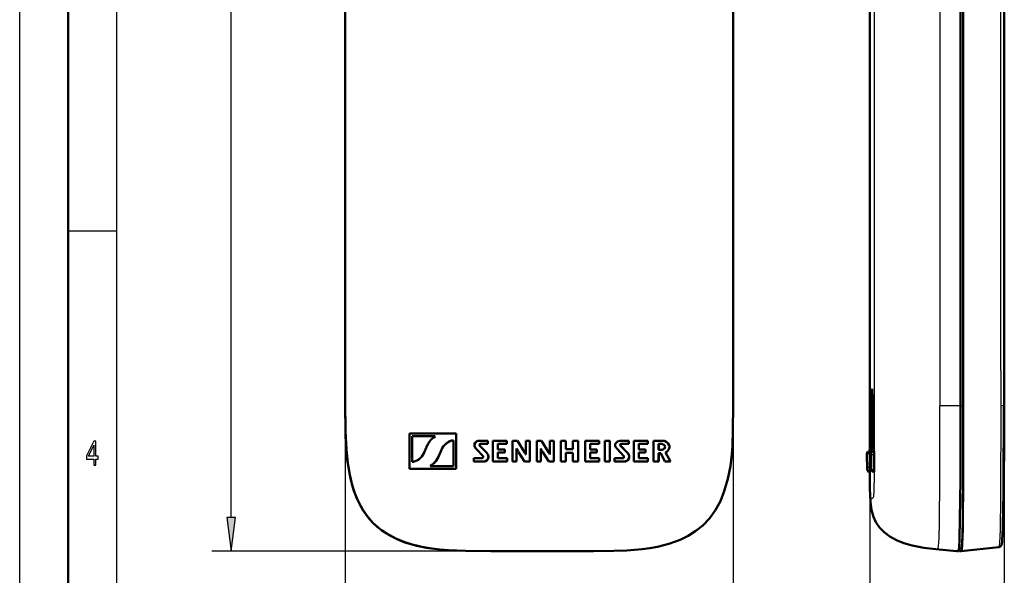
# Model space of a CAD drawing. Extents: x 0 to 420, y 0 to 297.
# Drawn here: x 0 to 102, y 101 to 159 of the extents above; entities that cross this region are included whole.
import ezdxf

# ---------------------------------------------------------------- set-up
doc = ezdxf.new("R2010")
doc.units = 0

msp = doc.modelspace()

# ---------------------------------------------------------------- linework, layer by layer
at = {"color": 7, "lineweight": 25}
for p, q in [((0, 0), (0, 297)), ((10, 5), (10, 287)), ((21.82, 107.43), (21.82, 226.16)), ((101.17, 122.6), (101.17, 210.99)), ((101.44, 210.99), (101.44, 122.6)), ((87.65, 167.8), (87.65, 118.96)), ((88.12, 167.8), (88.12, 118.96)), ((94.89, 167.8), (94.89, 118.96)), ((5, 137), (10, 137)), ((101.17, 122.6), (101.17, 118.96)), ((101.44, 122.6), (101.44, 118.97)), ((101.53, 122.1), (101.53, 80.81)), ((97, 118.96), (94.89, 118.96)), ((97, 118.96), (97.3, 118.96)), ((101.44, 118.97), (101.17, 118.96)), ((33.57, 118.46), (33.57, 80.81)), ((73.57, 118.46), (73.57, 80.81)), ((87.65, 118.46), (87.65, 80.81)), ((87.94, 116.8), (87.93, 116.8)), ((87.86, 116.62), (87.92, 116.62)), ((101.51, 116.32), (101.51, 116.09)), ((101.51, 115.25), (101.51, 115.82)), ((87.37, 113.96), (87.38, 112.54)), ((87.38, 112.46), (87.37, 113.93)), ((87.79, 112.54), (87.8, 113.96)), ((87.8, 113.93), (87.8, 112.46)), ((87.9, 114.6), (87.92, 114.6)), ((87.81, 109.44), (87.97, 109.44)), ((48.07, 103.96), (19.82, 103.96)), ((94.49, 104.19), (94.48, 104.19)), ((94.49, 104.19), (96.61, 103.96)), ((94.65, 104.19), (94.49, 104.19)), ((96.77, 103.96), (94.65, 104.19))]:
    msp.add_line(p, q, dxfattribs=at)
at = {"color": 7, "lineweight": 50}
for p, q in [((5, 5), (5, 292)), ((33.57, 118.96), (33.57, 214.63)), ((73.57, 118.96), (73.57, 214.63)), ((97.3, 214.63), (97.3, 118.96)), ((97.3, 118.96), (97.3, 214.63)), ((33.57, 167.8), (33.57, 118.96)), ((87.65, 167.8), (87.65, 118.96)), ((97, 167.8), (97, 118.96)), ((101.53, 122.6), (101.53, 160.3)), ((87.89, 119.95), (87.92, 119.95)), ((87.87, 118.91), (87.85, 118.91)), ((87.85, 118.91), (87.87, 118.06)), ((87.87, 118.61), (87.86, 119.35)), ((87.88, 118.28), (87.87, 118.61)), ((87.87, 118.06), (87.89, 118.06)), ((87.87, 118.06), (87.87, 117.81)), ((87.87, 117.81), (87.92, 117.81)), ((87.89, 118.28), (87.88, 118.28)), ((87.9, 117.9), (87.92, 117.9)), ((87.86, 117.62), (87.86, 117.62)), ((87.87, 116.74), (87.86, 117.44)), ((87.86, 116.36), (87.86, 117.43)), ((87.86, 117.37), (87.86, 117.4)), ((87.86, 117.4), (87.86, 117.4)), ((87.86, 117.4), (87.86, 117.37)), ((87.86, 117.37), (87.86, 116.62)), ((87.86, 116.36), (87.86, 117.37)), ((42.07, 116.09), (40.18, 116.09)), ((40.18, 116.09), (40.18, 112.46)), ((40.46, 115.82), (40.46, 115.82)), ((40.46, 115.82), (40.46, 113.18)), ((40.46, 113.18), (40.46, 115.82)), ((40.46, 115.82), (42.11, 115.82)), ((42.07, 116.09), (45.02, 116.09)), ((42.85, 115.82), (42.11, 115.82)), ((42.87, 115.77), (42.86, 115.77)), ((45.02, 112.65), (45.02, 116.09)), ((45.02, 116.09), (45.02, 112.65)), ((87.86, 116.62), (87.86, 116.52)), ((87.87, 116.52), (87.86, 116.52)), ((87.92, 116.74), (87.87, 116.74)), ((87.87, 116.74), (87.87, 116.74)), ((87.87, 116.52), (87.92, 116.52)), ((87.92, 115.48), (87.91, 116.04)), ((101.51, 116.09), (101.5, 116.09)), ((101.5, 115.82), (101.51, 115.82)), ((101.51, 116.09), (101.52, 116.09)), ((101.52, 116.09), (101.51, 115.36)), ((101.51, 115.82), (101.51, 115.82)), ((101.51, 115.25), (101.51, 115.77)), ((42.06, 114.92), (41.81, 114.38)), ((44.74, 115.38), (44.74, 115.38)), ((44.74, 112.74), (44.74, 115.38)), ((47.35, 115.35), (47.35, 115.35)), ((48.28, 115.35), (47.35, 115.35)), ((47.42, 114.86), (48.12, 114.14)), ((48.13, 114.14), (47.42, 114.86)), ((47.5, 115.02), (47.49, 115.02)), ((47.5, 115.02), (48.28, 115.02)), ((48.28, 115.02), (48.28, 115.35)), ((48.28, 115.02), (48.28, 115.35)), ((50.24, 115.35), (48.79, 115.35)), ((48.79, 113.2), (48.79, 115.35)), ((49.32, 115.02), (49.32, 115.02)), ((49.32, 115.02), (50.24, 115.02)), ((49.32, 115.02), (49.32, 114.46)), ((49.32, 114.46), (49.32, 115.02)), ((50.24, 115.35), (50.24, 115.02)), ((50.24, 115.02), (50.24, 115.35)), ((51.32, 115.35), (50.83, 115.35)), ((50.83, 113.2), (50.83, 115.35)), ((51.32, 115.35), (52.05, 114.18)), ((52.05, 114.18), (51.32, 115.35)), ((52.59, 115.35), (52.18, 115.35)), ((52.18, 115.35), (52.18, 113.93)), ((52.59, 113.2), (52.59, 115.35)), ((52.59, 115.35), (52.59, 113.2)), ((53.31, 113.2), (53.31, 115.35)), ((53.64, 115.35), (53.32, 115.35)), ((53.8, 115.35), (53.64, 115.35)), ((53.8, 115.35), (54.53, 114.18)), ((54.53, 114.18), (53.8, 115.35)), ((54.66, 115.35), (54.66, 113.93)), ((55.08, 115.35), (54.66, 115.35)), ((55.08, 113.2), (55.08, 115.35)), ((55.08, 115.35), (55.08, 113.2)), ((56.33, 115.35), (55.8, 115.35)), ((55.8, 113.2), (55.8, 115.35)), ((56.33, 114.47), (56.33, 115.35)), ((56.33, 114.47), (56.33, 115.35)), ((57.05, 115.35), (57.05, 114.47)), ((57.58, 115.35), (57.05, 115.35)), ((57.58, 113.2), (57.58, 115.35)), ((57.58, 115.35), (57.58, 113.2)), ((58.3, 113.2), (58.31, 115.35)), ((59.75, 115.35), (58.31, 115.35)), ((58.83, 115.02), (58.83, 115.02)), ((58.83, 115.02), (59.75, 115.02)), ((58.83, 114.46), (58.83, 115.02)), ((58.83, 114.46), (58.83, 115.02)), ((59.75, 115.02), (59.75, 115.35)), ((59.75, 115.02), (59.75, 115.35)), ((60.34, 115.35), (60.34, 113.2)), ((60.87, 115.35), (60.34, 115.35)), ((60.87, 113.2), (60.87, 115.35)), ((60.87, 113.2), (60.87, 115.35)), ((61.87, 115.35), (61.87, 115.35)), ((62.8, 115.35), (61.87, 115.35)), ((62.64, 114.14), (61.93, 114.86)), ((62.64, 114.14), (61.94, 114.86)), ((62.01, 115.02), (62.01, 115.02)), ((62.01, 115.02), (62.8, 115.02)), ((62.8, 115.02), (62.8, 115.35)), ((62.8, 115.02), (62.8, 115.35)), ((63.32, 115.35), (63.32, 113.2)), ((64.77, 115.35), (63.32, 115.35)), ((63.85, 115.02), (63.85, 115.02)), ((63.85, 115.02), (64.77, 115.02)), ((63.85, 114.46), (63.85, 115.02)), ((63.85, 114.46), (63.85, 115.02)), ((64.76, 115.02), (64.76, 115.35)), ((64.77, 115.02), (64.77, 115.35)), ((66.32, 115.35), (65.36, 115.35)), ((65.36, 115.35), (65.36, 113.2)), ((65.88, 115.02), (65.88, 114.41)), ((65.88, 115.02), (65.89, 115.02)), ((65.89, 114.41), (65.89, 115.02)), ((65.89, 115.02), (66.21, 115.02)), ((87.92, 115.67), (87.9, 115.67)), ((87.9, 115.47), (87.9, 115.67)), ((87.9, 115.67), (87.91, 115.05)), ((87.9, 115.47), (87.9, 115.47)), ((87.9, 115.47), (87.9, 115.47)), ((87.91, 115.05), (87.93, 115.05)), ((87.93, 115.48), (87.92, 115.48)), ((101.5, 114.18), (101.51, 115.38)), ((101.51, 114.92), (101.5, 114.38)), ((101.51, 115.25), (101.51, 114.92)), ((43.38, 114.18), (43.13, 113.63)), ((43.14, 113.63), (43.38, 114.18)), ((47.08, 114.51), (47.78, 113.77)), ((49.32, 114.46), (49.32, 114.46)), ((50.01, 114.46), (49.32, 114.46)), ((49.32, 114.14), (49.32, 114.14)), ((49.32, 114.14), (49.32, 113.56)), ((49.32, 113.56), (49.32, 114.14)), ((49.32, 114.14), (50.01, 114.14)), ((50.01, 114.46), (50.01, 114.14)), ((50.01, 114.14), (50.01, 114.46)), ((51.24, 114.56), (51.24, 114.56)), ((51.24, 113.2), (51.24, 114.56)), ((51.24, 113.2), (51.24, 114.56)), ((51.45, 114.19), (52.06, 113.2)), ((52.17, 113.93), (52.18, 113.93)), ((53.73, 114.56), (53.73, 114.56)), ((53.73, 113.2), (53.73, 114.56)), ((53.73, 113.2), (53.73, 114.56)), ((53.93, 114.19), (54.55, 113.2)), ((54.66, 113.93), (54.66, 113.93)), ((56.33, 114.47), (56.33, 114.47)), ((57.05, 114.47), (56.33, 114.47)), ((56.33, 114.12), (56.33, 114.12)), ((56.33, 114.12), (57.05, 114.12)), ((56.33, 113.2), (56.33, 114.12)), ((56.33, 113.2), (56.33, 114.12)), ((57.05, 114.12), (57.05, 113.2)), ((58.83, 114.46), (58.83, 114.46)), ((59.52, 114.46), (58.83, 114.46)), ((58.83, 114.14), (58.83, 114.14)), ((58.83, 114.14), (59.52, 114.14)), ((58.83, 113.56), (58.83, 114.14)), ((58.83, 113.56), (58.83, 114.14)), ((59.52, 114.14), (59.52, 114.46)), ((59.52, 114.14), (59.52, 114.46)), ((61.6, 114.51), (62.3, 113.77)), ((63.85, 114.46), (63.85, 114.46)), ((64.53, 114.46), (63.85, 114.46)), ((63.85, 114.14), (63.85, 114.14)), ((63.85, 114.14), (64.53, 114.14)), ((63.85, 113.56), (63.85, 114.14)), ((63.85, 113.56), (63.85, 114.14)), ((64.53, 114.14), (64.53, 114.46)), ((64.53, 114.14), (64.53, 114.46)), ((65.88, 114.41), (65.89, 114.41)), ((65.89, 114.08), (65.88, 114.08)), ((65.88, 114.08), (65.88, 113.2)), ((66.21, 114.41), (65.89, 114.41)), ((65.89, 113.2), (65.89, 114.08)), ((65.89, 114.08), (66.12, 114.08)), ((66.12, 114.08), (66.53, 113.2)), ((66.12, 114.08), (66.53, 113.2)), ((66.59, 114.15), (66.59, 114.15)), ((67.1, 113.2), (66.59, 114.15)), ((67.1, 113.2), (66.59, 114.15)), ((87.37, 113.93), (87.38, 112.45)), ((87.68, 112.64), (87.68, 114.01)), ((87.79, 112.54), (87.8, 113.96)), ((87.89, 114.45), (87.92, 114.45)), ((88.1, 112.36), (88.11, 113.89)), ((101.5, 113.63), (101.5, 114.18)), ((40.46, 113.18), (40.46, 113.18)), ((42.33, 112.79), (42.34, 112.79)), ((42.34, 112.74), (42.34, 112.74)), ((44.73, 112.74), (42.34, 112.74)), ((47.7, 113.56), (46.83, 113.56)), ((46.83, 113.56), (46.83, 113.2)), ((46.83, 113.2), (47.82, 113.2)), ((48.79, 113.2), (50.26, 113.2)), ((49.32, 113.56), (49.32, 113.56)), ((50.26, 113.56), (49.32, 113.56)), ((50.26, 113.56), (50.26, 113.2)), ((50.26, 113.2), (50.26, 113.56)), ((50.83, 113.2), (51.24, 113.2)), ((52.06, 113.2), (52.59, 113.2)), ((53.31, 113.2), (53.64, 113.2)), ((53.64, 113.2), (53.73, 113.2)), ((54.55, 113.2), (55.08, 113.2)), ((55.8, 113.2), (56.33, 113.2)), ((57.05, 113.2), (57.58, 113.2)), ((58.3, 113.2), (59.77, 113.2)), ((58.83, 113.56), (58.83, 113.56)), ((59.77, 113.56), (58.83, 113.56)), ((59.77, 113.2), (59.77, 113.56)), ((59.77, 113.2), (59.77, 113.56)), ((60.34, 113.2), (60.87, 113.2)), ((61.35, 113.56), (61.35, 113.2)), ((62.22, 113.56), (61.35, 113.56)), ((61.35, 113.2), (62.34, 113.2)), ((63.32, 113.2), (63.63, 113.2)), ((63.63, 113.2), (64.78, 113.2)), ((63.85, 113.56), (63.85, 113.56)), ((64.1, 113.56), (63.85, 113.56)), ((64.78, 113.56), (64.1, 113.56)), ((64.78, 113.56), (64.78, 113.2)), ((64.78, 113.2), (64.78, 113.56)), ((65.36, 113.2), (65.89, 113.2)), ((66.53, 113.2), (66.53, 113.2)), ((66.53, 113.2), (67.1, 113.2)), ((101.48, 112.79), (101.49, 112.79)), ((101.49, 112.74), (101.48, 112.74)), ((101.49, 112.74), (101.48, 112.65)), ((101.49, 112.77), (101.5, 113.63)), ((101.49, 113.07), (101.5, 113.53)), ((101.49, 113.29), (101.49, 112.74)), ((101.49, 112.74), (101.49, 112.79)), ((101.5, 113.63), (101.5, 113.56)), ((101.5, 113.53), (101.5, 113.56)), ((40.18, 112.46), (45.02, 112.46)), ((45.02, 112.46), (45.02, 112.65)), ((45.02, 112.65), (45.02, 112.46)), ((101.48, 112.46), (101.48, 112.65)), ((101.48, 112.46), (101.48, 112.46)), ((48.57, 103.96), (58.58, 103.96)), ((59.17, 103.96), (58.57, 103.96)), ((94.48, 104.19), (94.48, 104.19)), ((96.6, 103.96), (94.48, 104.19)), ((96.6, 103.96), (96.61, 103.96)), ((96.77, 103.96), (96.61, 103.96)), ((96.91, 103.96), (96.83, 104.07)), ((97.07, 104.23), (96.86, 104.23)), ((97.07, 103.96), (96.91, 103.96)), ((100.95, 104.37), (97.07, 103.96)), ((97.07, 103.96), (97.07, 103.96))]:
    msp.add_line(p, q, dxfattribs=at)
for points in [[(87.86, 119.35), (87.87, 119.74), (87.88, 119.94), (87.88, 119.95), (87.88, 119.95), (87.89, 119.95), (87.89, 119.95)], [(87.89, 119.95), (87.89, 119.95), (87.89, 119.95), (87.89, 119.94), (87.9, 119.8), (87.93, 117.84), (87.93, 116.8)], [(33.57, 118.96), (33.6, 116.34), (33.65, 115.02), (33.78, 113.42), (33.89, 112.63), (34.03, 111.84), (34.33, 110.64), (34.74, 109.47), (35.21, 108.52), (35.79, 107.64), (36.43, 106.89), (37.16, 106.24), (38.04, 105.65), (38.99, 105.17), (39.73, 104.88), (40.48, 104.65), (41.19, 104.47), (41.9, 104.33), (43.34, 104.14), (44.21, 104.07), (45.96, 103.99), (48.57, 103.96)], [(42.55, 104.23), (42.06, 104.31), (40.91, 104.53), (39.82, 104.85), (38.79, 105.26), (37.78, 105.81), (37.3, 106.13), (36.86, 106.48), (36.45, 106.86), (36.07, 107.27), (35.73, 107.7), (35.42, 108.16), (34.89, 109.13), (34.46, 110.19), (34.14, 111.31), (33.96, 112.18), (33.82, 113.08), (33.69, 114.4), (33.61, 115.74), (33.58, 116.81), (33.57, 118.96)], [(58.58, 103.96), (61.26, 103.99), (62.61, 104.05), (64.19, 104.18), (64.98, 104.29), (65.76, 104.43), (66.95, 104.73), (68.11, 105.15), (68.94, 105.56), (69.72, 106.05), (70.45, 106.63), (71.13, 107.35), (71.72, 108.15), (72.25, 109.12), (72.66, 110.14), (73.03, 111.43), (73.28, 112.74), (73.42, 113.98), (73.49, 114.8), (73.55, 116.46), (73.57, 118.96)], [(87.89, 114.45), (87.89, 114.45), (87.88, 114.45), (87.88, 114.46), (87.88, 114.5), (87.86, 114.86), (87.84, 116.89), (87.85, 118.91)], [(96.77, 103.96), (96.82, 104.01), (96.87, 104.31), (96.92, 105.26), (96.96, 107.27), (97, 111.31), (97, 118.96)], [(97.07, 104.23), (97.11, 104.26), (97.15, 104.44), (97.22, 105.49), (97.26, 107.31), (97.3, 112.66), (97.3, 118.96)], [(97.3, 118.96), (97.3, 111.84), (97.25, 106.24), (97.19, 104.65), (97.15, 104.14), (97.12, 104.02), (97.11, 103.99), (97.07, 103.96)], [(87.9, 117.9), (87.89, 118.36), (87.88, 118.38), (87.88, 118.38), (87.88, 118.38)], [(87.91, 118.39), (87.91, 118.39), (87.91, 118.38), (87.9, 117.9)], [(87.91, 116.04), (87.92, 118.1), (87.92, 118.35), (87.91, 118.39), (87.91, 118.39), (87.91, 118.39)], [(42.24, 115.25), (42.47, 115.52), (42.72, 115.7), (42.86, 115.77)], [(44.74, 115.38), (44.57, 115.36), (44.31, 115.28), (44.07, 115.15), (43.79, 114.9), (43.56, 114.57), (43.38, 114.18)], [(43.38, 114.18), (43.56, 114.57), (43.67, 114.75), (43.93, 115.05), (44.26, 115.26), (44.43, 115.33), (44.74, 115.38)], [(47.35, 115.35), (47.23, 115.33), (47.12, 115.28), (46.95, 115.12), (46.9, 115.03), (46.89, 114.8), (47, 114.59), (47.08, 114.51)], [(47.08, 114.51), (46.93, 114.71), (46.89, 114.82), (46.92, 115.05), (47.06, 115.24), (47.15, 115.3), (47.35, 115.35)], [(47.42, 114.86), (47.41, 114.88), (47.4, 114.91), (47.41, 114.95), (47.44, 114.99), (47.47, 115.02), (47.49, 115.02)], [(47.5, 115.02), (47.48, 115.02), (47.46, 115.01), (47.42, 114.96), (47.41, 114.92), (47.4, 114.9), (47.41, 114.87), (47.42, 114.86)], [(61.87, 115.35), (61.66, 115.29), (61.56, 115.22), (61.42, 115.02), (61.41, 114.81), (61.45, 114.71), (61.6, 114.51)], [(61.93, 114.86), (61.92, 114.89), (61.92, 114.91), (61.93, 114.95), (61.97, 115), (61.99, 115.02), (62.01, 115.02)], [(62.01, 115.02), (62, 115.02), (61.98, 115.01), (61.94, 114.96), (61.92, 114.92), (61.92, 114.9), (61.93, 114.87), (61.94, 114.86)], [(66.21, 115.02), (66.3, 115.01), (66.48, 114.89), (66.53, 114.8), (66.55, 114.72)], [(66.32, 115.35), (66.51, 115.32), (66.69, 115.23), (66.83, 115.1), (66.94, 114.95), (66.99, 114.79), (66.98, 114.57), (66.95, 114.49), (66.8, 114.28), (66.59, 114.15)], [(66.59, 114.15), (66.73, 114.22), (66.85, 114.33), (66.94, 114.47), (67, 114.63), (67, 114.79), (66.94, 114.94), (66.83, 115.1), (66.67, 115.24), (66.49, 115.33), (66.32, 115.35)], [(40.46, 113.18), (40.78, 113.23), (41.12, 113.4), (41.41, 113.65), (41.63, 113.98), (41.81, 114.38)], [(41.81, 114.38), (41.63, 113.99), (41.47, 113.72), (41.26, 113.51), (40.94, 113.3), (40.61, 113.19), (40.46, 113.18)], [(47.7, 113.56), (47.74, 113.57), (47.77, 113.61), (47.79, 113.67), (47.8, 113.72), (47.79, 113.76), (47.78, 113.77)], [(47.82, 113.2), (48.02, 113.24), (48.2, 113.35), (48.33, 113.58), (48.33, 113.82), (48.28, 113.93), (48.12, 114.14)], [(47.82, 113.2), (47.95, 113.22), (48.19, 113.34), (48.27, 113.44), (48.35, 113.67), (48.29, 113.92), (48.13, 114.14)], [(62.22, 113.56), (62.25, 113.57), (62.29, 113.61), (62.31, 113.67), (62.32, 113.72), (62.31, 113.76), (62.3, 113.77)], [(62.34, 113.2), (62.6, 113.27), (62.71, 113.35), (62.83, 113.52), (62.86, 113.71), (62.8, 113.94), (62.64, 114.14)], [(62.34, 113.2), (62.47, 113.22), (62.7, 113.34), (62.84, 113.55), (62.85, 113.8), (62.73, 114.04), (62.64, 114.14)], [(66.21, 114.41), (66.3, 114.43), (66.49, 114.56), (66.54, 114.67), (66.55, 114.72)], [(66.55, 114.72), (66.51, 114.59), (66.4, 114.48), (66.25, 114.41), (66.21, 114.41)], [(87.67, 114.3), (87.52, 114.25), (87.4, 114.15), (87.37, 113.97), (87.37, 113.93)], [(87.8, 113.96), (87.81, 114.1), (87.89, 114.21), (88.03, 114.29), (88.1, 114.3)], [(87.9, 114.6), (87.89, 114.47), (87.89, 114.45), (87.89, 114.45), (87.89, 114.45)], [(43.13, 113.63), (42.97, 113.34), (42.78, 113.09), (42.42, 112.82), (42.34, 112.77)], [(42.34, 112.77), (42.54, 112.88), (42.71, 113.03), (42.91, 113.25), (43.14, 113.63)], [(87.38, 112.45), (87.43, 112.26), (87.6, 112.16), (87.68, 112.15)], [(94.48, 104.19), (93.23, 104.33), (92.02, 104.55), (91.17, 104.79), (90.4, 105.1), (89.72, 105.48), (89.13, 105.92), (88.66, 106.42), (88.29, 106.96), (88.03, 107.51), (87.84, 108.22), (87.74, 109.05), (87.68, 110.44), (87.66, 112.15)], [(87.68, 112.15), (87.68, 112.15), (87.68, 112.16), (87.68, 112.64)], [(88.09, 112.15), (87.95, 112.19), (87.83, 112.29), (87.79, 112.45), (87.79, 112.54)], [(100.95, 104.37), (101.14, 104.46), (101.26, 104.65), (101.31, 104.96), (101.36, 105.82), (101.37, 106.16)]]:
    msp.add_lwpolyline(points, dxfattribs=at)
at = {"color": 7, "lineweight": 25}
for points in [[(88.12, 118.96), (88.12, 114.14), (88.1, 111.78), (88.08, 110.21), (88.03, 109.57), (87.97, 109.44)], [(94.65, 104.19), (94.72, 104.27), (94.75, 104.47), (94.81, 105.31), (94.85, 106.91), (94.88, 111.34), (94.89, 118.96)], [(101.17, 118.96), (101.15, 109.46), (101.11, 106.19), (101.05, 104.8), (101.01, 104.49), (100.99, 104.4), (100.95, 104.37)], [(101.37, 106.16), (101.42, 110.34), (101.44, 118.97)], [(87.37, 113.96), (87.37, 114.04), (87.37, 114.05), (87.37, 114.05), (87.37, 113.93)], [(87.68, 114.01), (87.48, 113.99), (87.39, 113.98), (87.38, 113.97), (87.38, 113.97), (87.37, 113.97), (87.37, 113.96)], [(87.8, 113.96), (87.8, 114.04), (87.8, 114.05), (87.8, 114.05), (87.8, 113.93)], [(88.11, 113.89), (87.87, 113.91), (87.82, 113.92), (87.81, 113.92), (87.8, 113.93), (87.8, 113.93)], [(87.38, 112.54), (87.39, 112.55), (87.4, 112.57), (87.43, 112.59), (87.53, 112.62), (87.68, 112.64)], [(87.38, 112.46), (87.38, 112.4), (87.38, 112.4), (87.38, 112.47), (87.38, 112.54)], [(87.81, 109.44), (87.75, 109.5), (87.73, 109.64), (87.69, 110.34), (87.67, 112.15)], [(87.8, 112.46), (87.8, 112.4), (87.79, 112.4), (87.79, 112.41), (87.79, 112.54)], [(87.8, 112.46), (87.8, 112.44), (87.81, 112.43), (87.85, 112.41), (88.1, 112.36)]]:
    msp.add_lwpolyline(points, dxfattribs=at)
for points in [[(7.63, 112.85), (7.86, 112.85), (7.86, 113.47), (8.1, 113.47), (8.1, 113.76), (7.86, 113.76), (7.86, 115.3), (7.63, 115.3), (6.89, 113.79), (6.89, 113.47), (7.63, 113.47)], [(7.09, 113.76), (7.63, 114.88), (7.63, 113.76)], [(21.36, 107.43), (21.82, 103.96), (22.27, 107.43)]]:
    msp.add_lwpolyline(points, close=True, dxfattribs=at)
at = {"color": 7, "lineweight": 50}
for centre, radius, start, end in [((-948.8, 121.28), 1050.33, 359.71684, 0.07181), ((2077.44, 117.91), 1989.79, 179.96965, 180.10405), ((148.94, 117.41), 61.07, 179.6262, 180.6281), ((88.45, 118.3), 0.573, 171.9114, 181.4761), ((84.13, 117.48), 3.74, 359.473, 2.1033), ((92.09, 117.47), 4.23, 178.0157, 180.5235), ((99.21, 116.08), 11.36, 178.6275, 181.5613), ((76.84, 116.08), 11.03, 358.4026, 1.4225), ((133.77, 116.89), 45.9, 180.4578, 181.7738), ((-543.2, 118.27), 644.7, 359.48426, 359.80685), ((-555.03, 118.46), 656.54, 359.53889, 359.76925), ((44.04, 114.01), 2.18, 145.5715, 155.6119), ((-225.44, 114.49), 270.18, 359.6277, 0.1877), ((70.14, 115.33), 17.78, 357.6641, 359.1177), ((54.55, 116.13), 3.66, 205.3339, 211.9283), ((50.89, 113.43), 1.38, 21.1599, 33.0037), ((50.89, 113.43), 1.38, 21.1647, 32.9994), ((57.21, 116.22), 3.86, 205.4407, 211.7012), ((53.41, 113.45), 1.34, 20.9367, 33.1291), ((53.41, 113.45), 1.34, 20.945, 33.1354), ((82.51, 114.08), 5.17, 359.2162, 2.4376), ((79.8, 114.01), 8.31, 359.1302, 1.9628), ((2.74, 114.85), 98.76, 359.0325, 359.7261), ((84.82, 112.31), 3.28, 357.0812, 0.743), ((-276.78, 116.3), 378.28, 358.4612, 359.4189)]:
    msp.add_arc(centre, radius, start, end, dxfattribs=at)
at = {"color": 7, "lineweight": 25}
msp.add_arc((2413.37, 117.9), 2325.72, 179.9738, 180.08879, dxfattribs=at)
at = {"color": 7, "lineweight": 50}
for centre, major_axis, start_param, end_param in [((87.89, 117.21), (0, 3.5), 6.282794, 7.853982), ((87.89, 117.21), (0, 3.5), 3.69525, 6.282794), ((87.89, 117.21), (0, 3.5), 1.570796, 2.616087), ((87.89, 117.2), (0, -2.73), 0.890864, 1.423939)]:
    msp.add_ellipse(centre, major_axis=major_axis, ratio=0.01599, start_param=start_param, end_param=end_param, dxfattribs=at)
at = {"color": 7, "lineweight": 25}
msp.add_solid([(21.36, 107.43), (21.82, 103.96), (21.36, 107.43), (22.27, 107.43)], dxfattribs=at)

doc.saveas('drawing.dxf')
